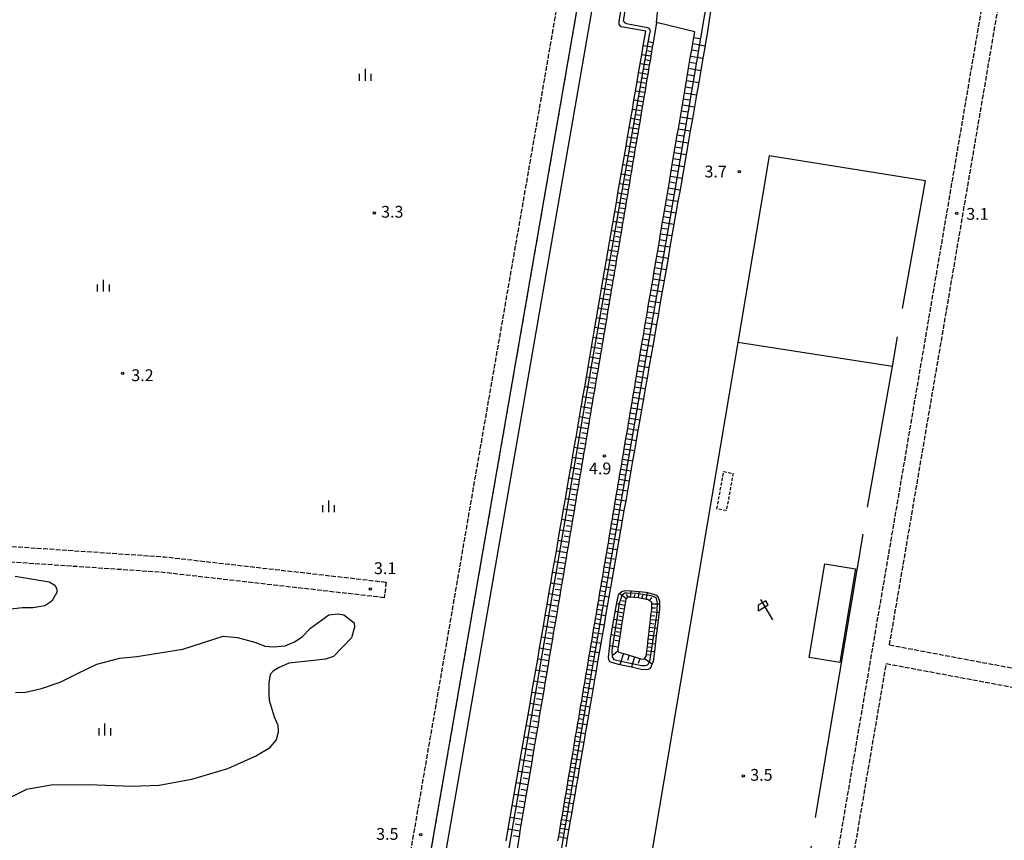
# Model space of a CAD drawing. Extents: x -20000 to -18000, y 102000 to 103500.
# Drawn here: x -19002 to -18689, y 103083 to 103344 of the extents above; entities that cross this region are included whole.
import ezdxf
from ezdxf.enums import TextEntityAlignment as Align

# ---------------------------------------------------------------- set-up
doc = ezdxf.new("R2010")
doc.units = 0
doc.linetypes.add('210600', pattern=[2, 1.5, -0.5])
doc.linetypes.add('300300', pattern=[1.5, 1, -0.5])
for name, color, linetype in [('2106000', 3, '210600'), ('2106001', 3, '210600'), ('3001000', 4, 'Continuous'), ('3003000', 7, '300300'), ('6101110', 6, 'Continuous'), ('6101121', 6, 'Continuous'), ('6101990', 6, 'Continuous'), ('6130000', 3, '613000'), ('6216000', 7, 'Continuous'), ('6334000', 3, 'Continuous'), ('7102001', 8, 'Continuous'), ('7103000', 2, 'Continuous'), ('7312000', 1, 'Continuous')]:
    doc.layers.add(name, color=color, linetype=linetype)
doc.styles.add('PlotAnnotation', font='txt')
doc.linetypes.add('613000', pattern='A,1,-0.75,[1,dmdr.shx,S=0.15,R=0,X=0,Y=0],-0.75,1', length=3.5)

# ---------------------------------------------------------------- blocks, each defined once
blk = doc.blocks.new('621600')
at = {"layer": '6216000'}
for points in [[(-0.75, 1.3), (0.75, -1.3)], [(0.23, 0.6), (-0.07, 1.12), (-1.06, 0.54), (-1.07, -0.15)], [(-1.07, -0.15), (0.23, 0.6)]]:
    blk.add_lwpolyline(points, dxfattribs=at)
blk = doc.blocks.new('633400')
at = {"layer": '6334000'}
for points in [[(-0.75, -0.75), (-0.75, 0.15)], [(0, -0.75), (0, 0.75)], [(0.75, -0.75), (0.75, 0.15)]]:
    blk.add_lwpolyline(points, dxfattribs=at)
blk = doc.blocks.new('731200')
at = {"layer": '7312000'}
blk.add_circle((0, 0), 0.15, dxfattribs=at)

msp = doc.modelspace()

# ---------------------------------------------------------------- linework, layer by layer
at = {"layer": '2106000', "flags": 128}
for points in [[(-18694.64, 103357.33), (-18751.45, 103023.95)], [(-19299.9, 102585.29), (-19300.04, 102583.57), (-19300.5, 102575.59), (-19302.26, 102556.26), (-19304.67, 102535.84), (-19306.44, 102518.5), (-19308.22, 102503.68), (-19310.66, 102484.93), (-19312.07, 102474.99), (-19313.86, 102464.74), (-19316.08, 102454.69), (-19318.09, 102445.61), (-19322.31, 102425.34), (-19322.21, 102424.63), (-19321.92, 102423.5), (-19321.21, 102422.53), (-19320.69, 102422), (-19319.61, 102421.18), (-19299.7, 102418.49), (-19290.21, 102417.53), (-19277.27, 102417.07), (-19263.12, 102416.38), (-19257.17, 102416.42), (-19252.01, 102416.79), (-19247.81, 102417.33), (-19242.94, 102418.26), (-19238.48, 102419.41), (-19232.35, 102421.52), (-19216.93, 102429.08), (-19205.84, 102435.21), (-19198.47, 102438.68), (-19193.39, 102440.35), (-19188.12, 102441.57), (-19182.55, 102442.6), (-19177.2, 102443), (-19169.65, 102443.47), (-19157.65, 102444.24), (-19148.73, 102444.27), (-19140.33, 102443.88), (-19131.6, 102443), (-19120.68, 102441.48), (-19113.02, 102440.69), (-19106.88, 102440.55), (-19102.62, 102440.72), (-19098.05, 102441.28), (-19093.54, 102441.96), (-19079.44, 102444.92), (-19052.75, 102450.81), (-19042.36, 102453.85), (-19042.01, 102455.01), (-19041.89, 102456.25), (-19041.86, 102457.73), (-19042.05, 102459.24), (-19070.64, 102463.79), (-19068.78, 102474.78), (-19064.75, 102474.09), (-19048.81, 102476.07), (-19030.7, 102580.11), (-18970.43, 102569.77), (-18965.15, 102573.45), (-18953.94, 102638.94), (-18928.86, 102783.42), (-18919.2, 102839.82), (-18913.5, 102872.77), (-18899.74, 102952.36), (-18876.76, 103084.98), (-18856.36, 103203.26), (-18836.51, 103317.29), (-18829.82, 103356.15)], [(-18725.47, 103145.47), (-18689.51, 103356.45)], [(-19361.13, 103218.74), (-19360.05, 103218.04), (-19358.79, 103217.23), (-19342.07, 103206.38), (-19326.93, 103203.17), (-19307.28, 103198.5), (-19256.26, 103193.26), (-19158.11, 103187.75), (-19042.26, 103179.37), (-18955.95, 103173.49), (-18885.52, 103165.45)], [(-18886.09, 103160.49), (-18956.41, 103168.51), (-19042.61, 103174.38), (-19044.26, 103174.5), (-19054.25, 103145.4), (-19058.67, 103132.62), (-19061.28, 103122.91), (-19064.76, 103104.48), (-19078.79, 103046.22), (-19080.6, 103041.55), (-19086.64, 103026.59), (-19089.57, 103018.33), (-19094.75, 102993.91), (-19099.67, 102971.48), (-19103.29, 102952.63), (-19105.02, 102934.76), (-19110.87, 102900.07)], [(-18725.47, 103145.47), (-18661.74, 103133.52)], [(-18746.33, 103023.08), (-18726.48, 103139.56)], [(-18726.48, 103139.56), (-18662.77, 103127.6)]]:
    msp.add_lwpolyline(points, dxfattribs=at)
at = {"layer": '2106001', "flags": 128}
for points in [[(-18961.79, 102558.14), (-18823.47, 103355.05)], [(-18885.52, 103165.45), (-18886.09, 103160.49)]]:
    msp.add_lwpolyline(points, dxfattribs=at)
at = {"layer": '3001000', "flags": 128}
for points in [[(-18823.98, 103382.8), (-18821.15, 103399.75), (-18806.97, 103397.37), (-18809.81, 103380.42), (-18814.24, 103381.17), (-18959.56, 102543.84), (-18957.26, 102543.44), (-18968.28, 102480.98), (-19005.86, 102487.61), (-19004.3, 102496.41), (-19003.82, 102499.16), (-18994.85, 102549.97), (-18970.32, 102545.64), (-18969.18, 102552.09), (-18963.02, 102551), (-18818.81, 103381.93), (-18823.98, 103382.8)], [(-18736.25, 103169.64), (-18741.32, 103139.86), (-18751.07, 103141.52), (-18746, 103171.3), (-18736.25, 103169.64)]]:
    msp.add_lwpolyline(points, close=True, dxfattribs=at)
at = {"layer": '3003000', "flags": 128}
msp.add_lwpolyline([(-18780.34, 103188.75), (-18778.18, 103200.57), (-18775.19, 103200.02), (-18777.36, 103188.2), (-18780.34, 103188.75)], close=True, dxfattribs=at)
at = {"layer": '6101110', "flags": 128}
for points in [[(-18799.55, 103343.38), (-18800.64, 103336.96), (-18800.88, 103335.52), (-18801.12, 103334.09), (-18801.36, 103332.65), (-18801.6, 103331.22), (-18801.85, 103329.78), (-18802.09, 103328.34), (-18802.34, 103326.89), (-18802.58, 103325.45), (-18802.82, 103324), (-18803.07, 103322.55), (-18803.31, 103321.1), (-18803.56, 103319.64), (-18803.8, 103318.19), (-18804.29, 103315.27), (-18804.54, 103313.81), (-18804.79, 103312.34), (-18805.28, 103309.41), (-18805.53, 103307.94), (-18805.78, 103306.46), (-18806.03, 103304.99), (-18806.28, 103303.51), (-18806.53, 103302.03), (-18806.78, 103300.55), (-18807.03, 103299.07), (-18807.28, 103297.59), (-18807.53, 103296.1), (-18807.78, 103294.61), (-18808.03, 103293.12), (-18808.29, 103291.62), (-18808.54, 103290.13), (-18808.79, 103288.63), (-18809.04, 103287.13), (-18809.3, 103285.63), (-18809.55, 103284.13), (-18809.81, 103282.62), (-18810.06, 103281.11), (-18810.32, 103279.6), (-18810.57, 103278.09), (-18810.83, 103276.57), (-18811.08, 103275.06), (-18811.34, 103273.54), (-18811.85, 103270.49), (-18812.11, 103268.97), (-18812.37, 103267.44), (-18812.63, 103265.91), (-18812.89, 103264.38), (-18813.15, 103262.85), (-18813.41, 103261.31), (-18813.67, 103259.77), (-18813.93, 103258.23), (-18814.19, 103256.69), (-18814.45, 103255.14), (-18814.71, 103253.6), (-18814.97, 103252.05), (-18815.23, 103250.5), (-18815.49, 103248.94), (-18815.75, 103247.39), (-18816.02, 103245.83), (-18816.28, 103244.27), (-18816.54, 103242.71), (-18816.81, 103241.14), (-18817.07, 103239.58), (-18817.34, 103238.01), (-18817.6, 103236.44), (-18817.87, 103234.86), (-18818.13, 103233.29), (-18818.4, 103231.71), (-18818.93, 103228.55), (-18819.2, 103226.96), (-18819.47, 103225.38), (-18819.74, 103223.79), (-18820.01, 103222.2), (-18820.28, 103220.6), (-18820.55, 103219.01), (-18820.82, 103217.41), (-18821.09, 103215.8), (-18821.36, 103214.2), (-18821.63, 103212.59), (-18821.9, 103210.98), (-18822.17, 103209.36), (-18822.44, 103207.75), (-18822.72, 103206.12), (-18822.99, 103204.5), (-18823.27, 103202.87), (-18823.54, 103201.24), (-18824.09, 103197.97), (-18824.37, 103196.33), (-18824.65, 103194.69), (-18824.93, 103193.04), (-18825.21, 103191.39), (-18825.49, 103189.74), (-18825.77, 103188.08), (-18826.05, 103186.42), (-18826.33, 103184.76), (-18826.61, 103183.09), (-18826.89, 103181.42), (-18827.17, 103179.75), (-18827.45, 103178.07), (-18827.74, 103176.39), (-18828.02, 103174.71), (-18828.3, 103173.03), (-18828.59, 103171.34), (-18829.16, 103167.95), (-18830.02, 103162.84), (-18830.31, 103161.13), (-18830.6, 103159.42), (-18830.89, 103157.71), (-18831.18, 103155.99), (-18831.47, 103154.27), (-18831.76, 103152.54), (-18832.06, 103150.81), (-18832.35, 103149.08), (-18832.64, 103147.34), (-18832.93, 103145.61), (-18833.23, 103143.86), (-18833.52, 103142.12), (-18834.11, 103138.62), (-18834.41, 103136.86), (-18835, 103133.34), (-18835.3, 103131.57), (-18835.6, 103129.8), (-18835.9, 103128.03), (-18836.2, 103126.25), (-18836.5, 103124.47), (-18836.81, 103122.69), (-18837.11, 103120.9), (-18837.41, 103119.11), (-18837.71, 103117.32), (-18838.01, 103115.52), (-18838.62, 103111.91), (-18839.23, 103108.29), (-18839.54, 103106.48), (-18840.15, 103102.84), (-18840.46, 103101.01), (-18840.77, 103099.18), (-18841.08, 103097.35), (-18841.39, 103095.51), (-18841.7, 103093.67), (-18842.01, 103091.83), (-18842.33, 103089.98), (-18842.64, 103088.13), (-18842.95, 103086.28), (-18843.26, 103084.42), (-18843.89, 103080.69)], [(-18830.87, 103083.16), (-18830.64, 103084.52), (-18830.41, 103085.89), (-18830.17, 103087.26), (-18829.94, 103088.63), (-18829.71, 103090), (-18829.48, 103091.37), (-18829.25, 103092.75), (-18829.02, 103094.13), (-18828.78, 103095.51), (-18828.55, 103096.89), (-18828.32, 103098.27), (-18828.08, 103099.66), (-18827.85, 103101.04), (-18827.61, 103102.43), (-18827.38, 103103.82), (-18827.14, 103105.22), (-18826.91, 103106.61), (-18826.67, 103108.01), (-18826.2, 103110.8), (-18825.96, 103112.2), (-18825.49, 103115.01), (-18825.25, 103116.42), (-18825.01, 103117.83), (-18824.77, 103119.24), (-18824.53, 103120.65), (-18824.29, 103122.06), (-18824.05, 103123.48), (-18823.81, 103124.9), (-18823.57, 103126.32), (-18823.33, 103127.74), (-18823.09, 103129.16), (-18822.85, 103130.59), (-18822.61, 103132.02), (-18822.37, 103133.45), (-18822.13, 103134.88), (-18821.89, 103136.31), (-18821.64, 103137.75), (-18821.4, 103139.18), (-18821.16, 103140.62), (-18820.92, 103142.06), (-18820.67, 103143.5), (-18820.43, 103144.95), (-18820.39, 103145.16), (-18820.15, 103146.57), (-18819.91, 103148.02), (-18819.42, 103150.93), (-18819.17, 103152.39), (-18818.92, 103153.86), (-18818.67, 103155.33), (-18818.42, 103156.8), (-18818.17, 103158.28), (-18817.92, 103159.76), (-18817.67, 103161.25), (-18817.42, 103162.74), (-18817.17, 103164.24), (-18816.92, 103165.73), (-18816.66, 103167.24), (-18816.41, 103168.74), (-18816.15, 103170.26), (-18815.9, 103171.77), (-18815.64, 103173.29), (-18815.38, 103174.82), (-18815.12, 103176.34), (-18814.86, 103177.88), (-18814.6, 103179.41), (-18814.34, 103180.95), (-18814.08, 103182.5), (-18813.82, 103184.05), (-18813.56, 103185.6), (-18813.3, 103187.16), (-18813.03, 103188.72), (-18812.77, 103190.29), (-18812.24, 103193.44), (-18811.97, 103195.02), (-18811.7, 103196.6), (-18811.43, 103198.19), (-18811.16, 103199.78), (-18810.89, 103201.38), (-18810.62, 103202.98), (-18810.35, 103204.59), (-18810.08, 103206.2), (-18809.81, 103207.81), (-18809.26, 103211.06), (-18808.71, 103214.32), (-18808.43, 103215.96), (-18808.15, 103217.6), (-18807.87, 103219.24), (-18807.59, 103220.9), (-18807.31, 103222.55), (-18807.03, 103224.21), (-18806.75, 103225.88), (-18806.47, 103227.55), (-18806.19, 103229.22), (-18805.91, 103230.9), (-18805.34, 103234.27), (-18805.05, 103235.96), (-18804.48, 103239.36), (-18804.19, 103241.07), (-18803.9, 103242.78), (-18803.61, 103244.5), (-18803.32, 103246.22), (-18803.03, 103247.94), (-18802.73, 103249.68), (-18802.44, 103251.41), (-18802.15, 103253.15), (-18801.56, 103256.65), (-18801.26, 103258.4), (-18800.96, 103260.16), (-18800.66, 103261.92), (-18800.36, 103263.69), (-18800.06, 103265.47), (-18799.76, 103267.25), (-18799.46, 103269.03), (-18799.16, 103270.82), (-18798.86, 103272.61), (-18798.25, 103276.22), (-18797.64, 103279.84), (-18797.33, 103281.66), (-18797.02, 103283.48), (-18796.71, 103285.31), (-18796.4, 103287.15), (-18796.09, 103288.99), (-18795.78, 103290.83), (-18795.47, 103292.68), (-18794.53, 103298.26), (-18794.21, 103300.13), (-18793.89, 103302), (-18793.57, 103303.88), (-18793.25, 103305.77), (-18792.93, 103307.66), (-18792.61, 103309.56), (-18792.29, 103311.46), (-18791.97, 103313.36), (-18791.65, 103315.27), (-18791.33, 103317.19), (-18790.68, 103321.04), (-18790.35, 103322.97), (-18790.02, 103324.91), (-18789.69, 103326.86), (-18789.36, 103328.81), (-18789.03, 103330.76), (-18788.7, 103332.72), (-18788.37, 103334.69), (-18788.04, 103336.66), (-18787.7, 103338.63), (-18787.4, 103340.43)], [(-18811.66, 103145.41), (-18811.76, 103144.8), (-18811.88, 103144.11), (-18811.86, 103143.54), (-18811.81, 103143.48), (-18811.56, 103143.18), (-18810.09, 103142.74), (-18808.29, 103142.21), (-18806.55, 103141.69), (-18804.89, 103141.2), (-18804.2, 103141), (-18803.4, 103141.01), (-18803.32, 103141.13), (-18802.8, 103141.88), (-18802.74, 103142.41), (-18802.6, 103143.65), (-18802.45, 103144.9), (-18802.31, 103146.14), (-18802.16, 103147.38), (-18802.02, 103148.62), (-18801.88, 103149.86), (-18801.73, 103151.1), (-18801.58, 103152.35), (-18801.44, 103153.59), (-18801.3, 103154.83), (-18801.16, 103156.07), (-18801.07, 103156.78), (-18801.07, 103157.32), (-18801.07, 103158.57), (-18801.08, 103159.07), (-18801.73, 103159.46), (-18802.41, 103159.88), (-18802.85, 103159.97), (-18804.07, 103160.22), (-18804.4, 103160.29), (-18805.31, 103160.4), (-18806.54, 103160.55), (-18807.79, 103160.68), (-18807.92, 103160.69), (-18808.53, 103160.67), (-18808.92, 103160.52), (-18809.23, 103160.15), (-18809.29, 103160.09), (-18809.44, 103159.27), (-18809.55, 103158.66), (-18809.85, 103156.8), (-18810.04, 103155.57), (-18810.24, 103154.33), (-18810.63, 103151.86), (-18811.02, 103149.39), (-18811.22, 103148.16), (-18811.66, 103145.41)]]:
    msp.add_lwpolyline(points, dxfattribs=at)
at = {"layer": '6101121', "flags": 128}
for points in [[(-18802.94, 103340.67), (-18810.82, 103341.97), (-18811.45, 103342.78), (-18811.45, 103343.75), (-18809.46, 103355.14)], [(-18782.43, 103346.93), (-18783.49, 103339.88), (-18784.03, 103336.32), (-18784.08, 103335.99), (-18784.77, 103332.06), (-18785.45, 103328.15), (-18786.13, 103324.26), (-18786.81, 103320.39), (-18787.48, 103316.54), (-18788.15, 103312.72), (-18788.81, 103308.91), (-18789.47, 103305.13), (-18790.13, 103301.37), (-18792.08, 103290.2), (-18792.72, 103286.52), (-18793.36, 103282.87), (-18794, 103279.23), (-18794.63, 103275.61), (-18795.26, 103272.01), (-18795.89, 103268.43), (-18796.51, 103264.87), (-18797.13, 103261.33), (-18797.74, 103257.81), (-18798.35, 103254.3), (-18798.96, 103250.82), (-18799.56, 103247.36), (-18800.76, 103240.49), (-18801.95, 103233.7), (-18802.54, 103230.33), (-18803.13, 103226.98), (-18803.71, 103223.65), (-18804.29, 103220.34), (-18804.87, 103217.04), (-18805.44, 103213.76), (-18806.01, 103210.51), (-18806.57, 103207.27), (-18807.13, 103204.04), (-18807.69, 103200.84), (-18808.25, 103197.65), (-18808.8, 103194.48), (-18809.35, 103191.33), (-18809.9, 103188.19), (-18810.44, 103185.08), (-18811.52, 103178.89), (-18812.06, 103175.83), (-18812.59, 103172.78), (-18813.12, 103169.74), (-18813.65, 103166.73), (-18814.17, 103163.73), (-18814.69, 103160.75), (-18815.21, 103157.78), (-18815.73, 103154.83), (-18816.24, 103151.9), (-18816.75, 103148.98), (-18817.26, 103146.08), (-18817.47, 103144.86), (-18817.5, 103144.67), (-18817.78, 103143.02), (-18818.28, 103140.13), (-18818.77, 103137.26), (-18819.26, 103134.39), (-18820.24, 103128.68), (-18820.73, 103125.84), (-18821.22, 103123), (-18821.71, 103120.17), (-18822.19, 103117.35), (-18822.67, 103114.54), (-18824.11, 103106.14), (-18824.59, 103103.35), (-18825.07, 103100.57), (-18825.55, 103097.8), (-18826.02, 103095.04), (-18826.49, 103092.29), (-18826.96, 103089.54), (-18827.9, 103084.06), (-18828.37, 103081.33)], [(-18787.4, 103340.43), (-18799.55, 103343.38)], [(-18847.31, 103083.19), (-18845.39, 103094.3), (-18844.12, 103101.63), (-18843.49, 103105.28), (-18842.86, 103108.91), (-18842.24, 103112.52), (-18840.38, 103123.29), (-18839.76, 103126.85), (-18839.15, 103130.4), (-18838.54, 103133.93), (-18837.93, 103137.45), (-18837.32, 103140.96), (-18836.72, 103144.45), (-18836.12, 103147.93), (-18835.52, 103151.4), (-18834.92, 103154.85), (-18834.33, 103158.29), (-18833.74, 103161.71), (-18833.15, 103165.12), (-18832.56, 103168.52), (-18831.97, 103171.91), (-18831.39, 103175.28), (-18830.81, 103178.64), (-18830.23, 103181.99), (-18829.65, 103185.32), (-18829.08, 103188.64), (-18828.51, 103191.95), (-18827.94, 103195.24), (-18827.37, 103198.52), (-18826.81, 103201.79), (-18826.25, 103205.05), (-18825.69, 103208.29), (-18825.13, 103211.52), (-18824.57, 103214.74), (-18824.02, 103217.95), (-18823.47, 103221.14), (-18823.29, 103222.16), (-18822.92, 103224.32), (-18822.37, 103227.5), (-18821.83, 103230.66), (-18821.29, 103233.82), (-18820.75, 103236.97), (-18820.21, 103240.11), (-18819.67, 103243.24), (-18819.13, 103246.36), (-18818.6, 103249.47), (-18818.07, 103252.57), (-18817.54, 103255.67), (-18817.01, 103258.75), (-18816.48, 103261.83), (-18815.95, 103264.9), (-18815.42, 103267.96), (-18814.9, 103271.01), (-18814.38, 103274.05), (-18813.86, 103277.09), (-18813.34, 103280.11), (-18812.82, 103283.13), (-18812.3, 103286.14), (-18811.79, 103289.14), (-18811.28, 103292.13), (-18809.24, 103304.01), (-18808.73, 103306.96), (-18808.22, 103309.9), (-18807.72, 103312.84), (-18807.22, 103315.76), (-18806.72, 103318.68), (-18806.22, 103321.59), (-18805.72, 103324.49), (-18805.22, 103327.38), (-18804.73, 103330.26), (-18804.23, 103333.14), (-18803.74, 103336.01), (-18802.94, 103340.67)], [(-18812.16, 103158.87), (-18811.5, 103161.73), (-18811.3, 103161.88), (-18810.57, 103162.42), (-18809.52, 103162.79), (-18807.59, 103162.63), (-18805.06, 103162.43), (-18802.92, 103162.26), (-18802.41, 103162.11), (-18799.57, 103161.32), (-18798.97, 103160.58), (-18798.62, 103159.43), (-18798.6, 103158.58), (-18798.56, 103157.1), (-18798.72, 103155.79), (-18799.02, 103153.31), (-18799.32, 103150.83), (-18799.62, 103148.34), (-18800.23, 103143.38), (-18800.62, 103140.2), (-18800.93, 103139.49), (-18801.57, 103138.03), (-18802.26, 103137.65), (-18803.88, 103137.59), (-18807.54, 103138.37), (-18811.16, 103139.14), (-18811.6, 103139.23), (-18814.42, 103140.12), (-18814.75, 103140.69), (-18814.76, 103141.54), (-18814.42, 103145.24), (-18814.22, 103147.39), (-18813.99, 103148.67), (-18813.55, 103151.14), (-18813.11, 103153.6), (-18812.16, 103158.87)]]:
    msp.add_lwpolyline(points, dxfattribs=at)
at = {"layer": '6101990', "flags": 128}
for points in [[(-18799.55, 103343.38), (-18799.07, 103348.64)], [(-18787.7, 103338.63), (-18785.74, 103338.3)], [(-18800.88, 103335.52), (-18803.74, 103336.01)], [(-18800.63, 103336.96), (-18802.07, 103337.2)], [(-18788.37, 103334.69), (-18786.4, 103334.35)], [(-18788.04, 103336.66), (-18784.08, 103335.99)], [(-18801.36, 103332.65), (-18804.24, 103333.14)], [(-18801.12, 103334.09), (-18802.55, 103334.33)], [(-18788.7, 103332.72), (-18784.77, 103332.06)], [(-18801.85, 103329.78), (-18804.73, 103330.26)], [(-18802.09, 103328.34), (-18803.53, 103328.58)], [(-18801.6, 103331.22), (-18803.04, 103331.46)], [(-18789.36, 103328.81), (-18785.45, 103328.15)], [(-18789.03, 103330.76), (-18787.07, 103330.43)], [(-18802.33, 103326.89), (-18805.22, 103327.38)], [(-18802.58, 103325.45), (-18804.02, 103325.69)], [(-18789.69, 103326.86), (-18787.74, 103326.53)], [(-18802.82, 103324), (-18805.72, 103324.49)], [(-18803.07, 103322.55), (-18804.52, 103322.79)], [(-18790.35, 103322.97), (-18788.41, 103322.65)], [(-18790.02, 103324.91), (-18786.13, 103324.26)], [(-18803.31, 103321.1), (-18806.22, 103321.59)], [(-18803.56, 103319.64), (-18805.01, 103319.89)], [(-18791, 103319.11), (-18789.07, 103318.79)], [(-18790.68, 103321.04), (-18786.81, 103320.39)], [(-18803.8, 103318.19), (-18806.72, 103318.68)], [(-18804.05, 103316.73), (-18805.51, 103316.97)], [(-18791.33, 103317.19), (-18787.48, 103316.54)], [(-18804.79, 103312.34), (-18807.72, 103312.84)], [(-18804.29, 103315.27), (-18807.22, 103315.76)], [(-18804.54, 103313.81), (-18806.01, 103314.05)], [(-18791.97, 103313.36), (-18788.15, 103312.72)], [(-18791.65, 103315.27), (-18789.73, 103314.95)], [(-18805.28, 103309.41), (-18808.22, 103309.9)], [(-18805.04, 103310.88), (-18806.5, 103311.12)], [(-18792.3, 103311.46), (-18790.39, 103311.13)], [(-18805.78, 103306.46), (-18808.73, 103306.96)], [(-18805.53, 103307.94), (-18807, 103308.19)], [(-18792.94, 103307.66), (-18791.04, 103307.34)], [(-18792.62, 103309.56), (-18788.81, 103308.91)], [(-18806.28, 103303.51), (-18809.24, 103304.01)], [(-18806.03, 103304.99), (-18807.51, 103305.24)], [(-18793.57, 103303.88), (-18791.69, 103303.56)], [(-18793.26, 103305.77), (-18789.47, 103305.13)], [(-18806.78, 103300.55), (-18809.74, 103301.05)], [(-18806.53, 103302.03), (-18808.01, 103302.28)], [(-18793.89, 103302), (-18790.13, 103301.37)], [(-18807.28, 103297.59), (-18810.25, 103298.09)], [(-18807.03, 103299.07), (-18808.51, 103299.32)], [(-18794.53, 103298.26), (-18790.79, 103297.63)], [(-18794.21, 103300.13), (-18792.33, 103299.81)], [(-18807.78, 103294.61), (-18810.76, 103295.11)], [(-18807.53, 103296.1), (-18809.02, 103296.35)], [(-18795.15, 103294.53), (-18791.44, 103293.91)], [(-18794.84, 103296.39), (-18792.98, 103296.08)], [(-18808.29, 103291.62), (-18811.28, 103292.13)], [(-18808.03, 103293.12), (-18809.53, 103293.37)], [(-18795.78, 103290.83), (-18792.08, 103290.2)], [(-18795.47, 103292.68), (-18793.61, 103292.37)], [(-18808.79, 103288.63), (-18811.79, 103289.14)], [(-18808.54, 103290.13), (-18810.04, 103290.38)], [(-18796.09, 103288.99), (-18794.25, 103288.67)], [(-18809.3, 103285.63), (-18812.31, 103286.14)], [(-18809.04, 103287.13), (-18810.55, 103287.38)], [(-18796.71, 103285.31), (-18794.88, 103285)], [(-18796.4, 103287.15), (-18792.72, 103286.52)], [(-18809.81, 103282.62), (-18812.82, 103283.13)], [(-18809.55, 103284.13), (-18811.06, 103284.38)], [(-18797.33, 103281.66), (-18795.51, 103281.35)], [(-18797.02, 103283.48), (-18793.36, 103282.87)], [(-18810.32, 103279.6), (-18813.34, 103280.11)], [(-18810.57, 103278.09), (-18812.09, 103278.34)], [(-18810.06, 103281.11), (-18811.57, 103281.37)], [(-18797.64, 103279.84), (-18794, 103279.23)], [(-18810.83, 103276.57), (-18813.86, 103277.09)], [(-18811.08, 103275.06), (-18812.6, 103275.31)], [(-18798.25, 103276.22), (-18794.63, 103275.61)], [(-18797.94, 103278.03), (-18796.13, 103277.72)], [(-18811.34, 103273.54), (-18814.38, 103274.05)], [(-18811.6, 103272.02), (-18813.12, 103272.27)], [(-18798.86, 103272.61), (-18795.26, 103272.01)], [(-18798.55, 103274.41), (-18796.75, 103274.11)], [(-18811.85, 103270.49), (-18814.9, 103271.01)], [(-18812.11, 103268.97), (-18813.64, 103269.23)], [(-18799.46, 103269.03), (-18795.89, 103268.43)], [(-18799.16, 103270.82), (-18797.37, 103270.52)], [(-18812.37, 103267.44), (-18815.43, 103267.96)], [(-18812.63, 103265.91), (-18814.16, 103266.17)], [(-18799.76, 103267.25), (-18797.98, 103266.95)], [(-18812.88, 103264.38), (-18815.95, 103264.9)], [(-18813.14, 103262.85), (-18814.68, 103263.11)], [(-18800.37, 103263.69), (-18798.59, 103263.39)], [(-18800.07, 103265.47), (-18796.51, 103264.87)], [(-18813.4, 103261.31), (-18816.48, 103261.83)], [(-18813.66, 103259.77), (-18815.2, 103260.03)], [(-18800.96, 103260.16), (-18799.2, 103259.86)], [(-18800.66, 103261.92), (-18797.13, 103261.33)], [(-18813.92, 103258.23), (-18817.01, 103258.75)], [(-18814.18, 103256.69), (-18815.73, 103256.95)], [(-18801.56, 103256.65), (-18799.8, 103256.35)], [(-18801.26, 103258.4), (-18797.74, 103257.81)], [(-18814.44, 103255.14), (-18817.54, 103255.67)], [(-18814.7, 103253.6), (-18816.25, 103253.86)], [(-18801.85, 103254.9), (-18798.35, 103254.3)], [(-18814.97, 103252.05), (-18818.07, 103252.57)], [(-18815.23, 103250.5), (-18816.78, 103250.76)], [(-18802.44, 103251.41), (-18798.96, 103250.82)], [(-18802.15, 103253.15), (-18800.4, 103252.86)], [(-18815.49, 103248.94), (-18818.6, 103249.47)], [(-18815.75, 103247.39), (-18817.31, 103247.65)], [(-18803.03, 103247.94), (-18799.56, 103247.36)], [(-18802.73, 103249.68), (-18801, 103249.38)], [(-18816.02, 103245.83), (-18819.14, 103246.36)], [(-18816.28, 103244.27), (-18817.84, 103244.53)], [(-18803.61, 103244.5), (-18800.17, 103243.92)], [(-18803.32, 103246.22), (-18801.59, 103245.93)], [(-18816.54, 103242.71), (-18819.67, 103243.24)], [(-18816.81, 103241.14), (-18818.37, 103241.41)], [(-18804.19, 103241.07), (-18800.76, 103240.49)], [(-18803.9, 103242.78), (-18802.18, 103242.49)], [(-18817.07, 103239.58), (-18820.21, 103240.11)], [(-18817.34, 103238.01), (-18818.91, 103238.27)], [(-18804.76, 103237.66), (-18801.36, 103237.09)], [(-18804.48, 103239.36), (-18802.77, 103239.07)], [(-18817.6, 103236.44), (-18820.75, 103236.97)], [(-18817.87, 103234.86), (-18819.44, 103235.13)], [(-18805.05, 103235.96), (-18803.35, 103235.68)], [(-18818.13, 103233.29), (-18821.29, 103233.82)], [(-18818.4, 103231.71), (-18819.98, 103231.98)], [(-18805.62, 103232.58), (-18803.93, 103232.3)], [(-18805.34, 103234.27), (-18801.95, 103233.7)], [(-18818.67, 103230.13), (-18821.83, 103230.66)], [(-18818.93, 103228.55), (-18820.52, 103228.81)], [(-18806.19, 103229.22), (-18804.51, 103228.94)], [(-18805.91, 103230.9), (-18802.54, 103230.33)], [(-18819.2, 103226.96), (-18822.37, 103227.5)], [(-18819.47, 103225.38), (-18821.06, 103225.64)], [(-18806.76, 103225.88), (-18805.09, 103225.59)], [(-18806.47, 103227.55), (-18803.12, 103226.98)], [(-18819.74, 103223.79), (-18822.92, 103224.32)], [(-18820.01, 103222.2), (-18821.6, 103222.46)], [(-18807.32, 103222.55), (-18805.66, 103222.27)], [(-18807.04, 103224.21), (-18803.71, 103223.65)], [(-18820.27, 103220.6), (-18823.47, 103221.14)], [(-18820.54, 103219.01), (-18822.14, 103219.28)], [(-18807.88, 103219.24), (-18806.22, 103218.96)], [(-18807.6, 103220.9), (-18804.29, 103220.34)], [(-18820.81, 103217.41), (-18824.02, 103217.95)], [(-18821.08, 103215.8), (-18822.69, 103216.08)], [(-18808.43, 103215.96), (-18806.79, 103215.68)], [(-18808.15, 103217.6), (-18804.86, 103217.04)], [(-18821.36, 103214.2), (-18824.57, 103214.74)], [(-18821.63, 103212.59), (-18823.24, 103212.86)], [(-18808.98, 103212.68), (-18807.35, 103212.41)], [(-18808.71, 103214.32), (-18805.43, 103213.76)], [(-18821.9, 103210.98), (-18825.13, 103211.52)], [(-18822.17, 103209.36), (-18823.79, 103209.64)], [(-18809.26, 103211.06), (-18806, 103210.51)], [(-18822.44, 103207.75), (-18825.69, 103208.29)], [(-18822.72, 103206.12), (-18824.34, 103206.4)], [(-18809.81, 103207.81), (-18806.57, 103207.27)], [(-18809.53, 103209.43), (-18807.91, 103209.16)], [(-18822.99, 103204.5), (-18826.25, 103205.05)], [(-18810.35, 103204.59), (-18807.13, 103204.04)], [(-18810.08, 103206.2), (-18808.46, 103205.92)], [(-18823.54, 103201.24), (-18826.81, 103201.79)], [(-18823.27, 103202.87), (-18824.9, 103203.15)], [(-18810.89, 103201.38), (-18807.69, 103200.84)], [(-18810.62, 103202.98), (-18809.02, 103202.71)], [(-18824.09, 103197.97), (-18827.38, 103198.52)], [(-18823.82, 103199.61), (-18825.46, 103199.88)], [(-18811.43, 103198.19), (-18808.25, 103197.65)], [(-18811.16, 103199.78), (-18809.57, 103199.51)], [(-18824.65, 103194.69), (-18827.94, 103195.24)], [(-18824.37, 103196.33), (-18826.01, 103196.61)], [(-18811.97, 103195.02), (-18808.8, 103194.48)], [(-18811.7, 103196.6), (-18810.11, 103196.33)], [(-18825.21, 103191.39), (-18828.51, 103191.95)], [(-18824.93, 103193.04), (-18826.58, 103193.32)], [(-18812.5, 103191.86), (-18809.35, 103191.33)], [(-18812.24, 103193.44), (-18810.66, 103193.17)], [(-18825.76, 103188.08), (-18829.08, 103188.64)], [(-18825.48, 103189.74), (-18827.14, 103190.02)], [(-18813.03, 103188.72), (-18809.9, 103188.19)], [(-18812.77, 103190.29), (-18811.2, 103190.02)], [(-18826.32, 103184.76), (-18829.66, 103185.32)], [(-18826.04, 103186.42), (-18827.71, 103186.7)], [(-18813.56, 103185.6), (-18810.44, 103185.08)], [(-18813.3, 103187.16), (-18811.73, 103186.9)], [(-18826.89, 103181.42), (-18830.23, 103181.99)], [(-18826.61, 103183.09), (-18828.28, 103183.37)], [(-18814.08, 103182.5), (-18810.99, 103181.98)], [(-18813.82, 103184.05), (-18812.27, 103183.79)], [(-18827.45, 103178.07), (-18830.81, 103178.64)], [(-18827.17, 103179.75), (-18828.85, 103180.03)], [(-18814.61, 103179.41), (-18811.52, 103178.89)], [(-18814.35, 103180.95), (-18812.8, 103180.69)], [(-18828.02, 103174.71), (-18831.39, 103175.28)], [(-18827.74, 103176.39), (-18829.42, 103176.68)], [(-18815.12, 103176.34), (-18812.06, 103175.83)], [(-18814.87, 103177.88), (-18813.33, 103177.62)], [(-18828.59, 103171.34), (-18831.97, 103171.91)], [(-18828.3, 103173.03), (-18829.99, 103173.31)], [(-18815.64, 103173.29), (-18812.59, 103172.78)], [(-18815.38, 103174.82), (-18813.85, 103174.56)], [(-18828.88, 103169.65), (-18830.57, 103169.93)], [(-18816.15, 103170.26), (-18813.12, 103169.74)], [(-18815.9, 103171.77), (-18814.38, 103171.51)], [(-18829.16, 103167.95), (-18832.56, 103168.52)], [(-18829.45, 103166.25), (-18831.15, 103166.54)], [(-18816.92, 103165.73), (-18815.41, 103165.48)], [(-18816.66, 103167.24), (-18813.65, 103166.73)], [(-18816.41, 103168.74), (-18814.9, 103168.49)], [(-18829.74, 103164.55), (-18833.15, 103165.12)], [(-18830.02, 103162.84), (-18831.73, 103163.13)], [(-18817.42, 103162.74), (-18815.93, 103162.49)], [(-18817.17, 103164.24), (-18814.17, 103163.73)], [(-18807.79, 103160.68), (-18807.59, 103162.63)], [(-18830.31, 103161.13), (-18833.74, 103161.71)], [(-18830.6, 103159.42), (-18832.32, 103159.71)], [(-18817.93, 103159.76), (-18816.44, 103159.51)], [(-18817.67, 103161.25), (-18814.69, 103160.75)], [(-18809.23, 103160.15), (-18811.3, 103161.88)], [(-18809.44, 103159.27), (-18810.66, 103159.5)], [(-18808.53, 103160.67), (-18809.13, 103161.56)], [(-18806.55, 103160.55), (-18806.45, 103161.54)], [(-18805.31, 103160.4), (-18805.06, 103162.43)], [(-18804.07, 103160.22), (-18803.86, 103161.27)], [(-18802.85, 103159.97), (-18802.41, 103162.11)], [(-18801.73, 103159.46), (-18801.08, 103160.51)], [(-18830.89, 103157.71), (-18834.33, 103158.29)], [(-18831.18, 103155.99), (-18832.9, 103156.28)], [(-18818.43, 103156.8), (-18816.95, 103156.55)], [(-18818.18, 103158.28), (-18815.21, 103157.78)], [(-18809.67, 103158.04), (-18812.19, 103158.51)], [(-18809.85, 103156.8), (-18811.08, 103157.03)], [(-18801.07, 103158.57), (-18798.6, 103158.58)], [(-18801.07, 103157.32), (-18799.82, 103157.32)], [(-18831.47, 103154.27), (-18834.92, 103154.85)], [(-18818.92, 103153.86), (-18817.45, 103153.61)], [(-18818.68, 103155.33), (-18815.73, 103154.83)], [(-18810.44, 103153.1), (-18813.11, 103153.6)], [(-18810.04, 103155.57), (-18812.65, 103156.06)], [(-18810.24, 103154.33), (-18811.5, 103154.57)], [(-18801.44, 103153.59), (-18799.02, 103153.31)], [(-18801.3, 103154.83), (-18800.08, 103154.69)], [(-18801.16, 103156.07), (-18798.72, 103155.79)], [(-18832.05, 103150.81), (-18835.52, 103151.4)], [(-18831.76, 103152.54), (-18833.49, 103152.83)], [(-18819.42, 103150.93), (-18817.96, 103150.68)], [(-18819.17, 103152.39), (-18816.24, 103151.9)], [(-18810.83, 103150.63), (-18813.57, 103151.14)], [(-18810.63, 103151.86), (-18811.92, 103152.1)], [(-18801.73, 103151.1), (-18799.32, 103150.83)], [(-18801.59, 103152.35), (-18800.38, 103152.21)], [(-18832.64, 103147.34), (-18836.12, 103147.93)], [(-18832.35, 103149.08), (-18834.08, 103149.37)], [(-18819.91, 103148.02), (-18818.46, 103147.77)], [(-18819.66, 103149.47), (-18816.75, 103148.98)], [(-18811.22, 103148.16), (-18813.99, 103148.67), (-18814.03, 103148.68)], [(-18811.49, 103146.7), (-18812.68, 103146.92)], [(-18811.02, 103149.39), (-18812.34, 103149.64)], [(-18802.16, 103147.38), (-18800.97, 103147.24)], [(-18802.02, 103148.62), (-18799.62, 103148.34)], [(-18801.88, 103149.86), (-18800.67, 103149.72)], [(-18833.23, 103143.86), (-18836.72, 103144.45)], [(-18832.93, 103145.61), (-18834.68, 103145.9)], [(-18820.43, 103144.95), (-18818.98, 103144.7)], [(-18820.16, 103146.57), (-18817.26, 103146.08)], [(-18811.76, 103144.8), (-18814.42, 103145.24)], [(-18802.45, 103144.9), (-18801.27, 103144.76)], [(-18802.31, 103146.14), (-18799.93, 103145.86)], [(-18833.82, 103140.37), (-18837.32, 103140.96)], [(-18833.52, 103142.12), (-18835.27, 103142.41)], [(-18821.16, 103140.62), (-18818.28, 103140.13)], [(-18820.92, 103142.06), (-18819.47, 103141.82)], [(-18820.67, 103143.5), (-18817.78, 103143.02)], [(-18811.81, 103143.48), (-18813.28, 103142.25)], [(-18810.09, 103142.74), (-18811.16, 103139.14)], [(-18808.29, 103142.21), (-18808.8, 103140.48)], [(-18806.55, 103141.7), (-18807.54, 103138.37)], [(-18804.89, 103141.2), (-18805.36, 103139.61)], [(-18803.32, 103141.13), (-18800.93, 103139.49)], [(-18802.74, 103142.41), (-18801.56, 103142.28)], [(-18802.6, 103143.65), (-18800.23, 103143.38)], [(-18834.11, 103138.62), (-18835.87, 103138.91)], [(-18821.65, 103137.75), (-18818.77, 103137.26)], [(-18821.4, 103139.18), (-18819.96, 103138.94)], [(-18834.41, 103136.86), (-18837.93, 103137.45)], [(-18834.71, 103135.1), (-18836.47, 103135.4)], [(-18822.13, 103134.88), (-18819.26, 103134.39)], [(-18821.89, 103136.31), (-18820.45, 103136.07)], [(-18835, 103133.34), (-18838.54, 103133.93)], [(-18835.3, 103131.57), (-18837.07, 103131.87)], [(-18822.61, 103132.02), (-18819.76, 103131.53)], [(-18822.37, 103133.45), (-18820.94, 103133.2)], [(-18835.6, 103129.8), (-18839.15, 103130.4)], [(-18835.9, 103128.03), (-18837.68, 103128.33)], [(-18823.1, 103129.16), (-18820.24, 103128.68)], [(-18822.85, 103130.59), (-18821.43, 103130.35)], [(-18836.2, 103126.25), (-18839.76, 103126.85)], [(-18823.58, 103126.32), (-18820.73, 103125.84)], [(-18823.34, 103127.74), (-18821.91, 103127.5)], [(-18836.8, 103122.69), (-18840.38, 103123.29)], [(-18836.5, 103124.47), (-18838.28, 103124.77)], [(-18824.3, 103122.06), (-18822.88, 103121.83)], [(-18824.06, 103123.48), (-18821.22, 103123)], [(-18823.82, 103124.9), (-18822.4, 103124.66)], [(-18837.41, 103119.11), (-18840.99, 103119.72)], [(-18837.1, 103120.9), (-18838.89, 103121.2)], [(-18824.77, 103119.24), (-18823.36, 103119)], [(-18824.53, 103120.65), (-18821.71, 103120.17)], [(-18838.01, 103115.52), (-18841.61, 103116.13)], [(-18837.71, 103117.32), (-18839.51, 103117.62)], [(-18825.25, 103116.42), (-18823.84, 103116.18)], [(-18825.01, 103117.83), (-18822.19, 103117.35)], [(-18838.62, 103111.91), (-18842.24, 103112.52)], [(-18838.32, 103113.72), (-18840.12, 103114.02)], [(-18825.72, 103113.61), (-18824.32, 103113.37)], [(-18825.49, 103115.01), (-18822.67, 103114.54)], [(-18838.93, 103110.11), (-18840.74, 103110.41)], [(-18826.43, 103109.4), (-18823.64, 103108.93)], [(-18826.2, 103110.8), (-18824.8, 103110.57)], [(-18825.96, 103112.2), (-18823.16, 103111.73)], [(-18839.23, 103108.29), (-18842.86, 103108.91)], [(-18839.54, 103106.48), (-18841.36, 103106.79)], [(-18826.91, 103106.61), (-18824.11, 103106.14)], [(-18826.67, 103108.01), (-18825.27, 103107.77)], [(-18839.85, 103104.66), (-18843.49, 103105.28)], [(-18840.15, 103102.84), (-18841.98, 103103.15)], [(-18827.38, 103103.82), (-18824.59, 103103.35)], [(-18827.14, 103105.22), (-18825.75, 103104.98)], [(-18840.46, 103101.01), (-18844.12, 103101.63)], [(-18827.85, 103101.04), (-18825.07, 103100.57)], [(-18827.61, 103102.43), (-18826.22, 103102.2)], [(-18841.08, 103097.35), (-18844.75, 103097.97)], [(-18840.77, 103099.18), (-18842.6, 103099.49)], [(-18828.55, 103096.89), (-18827.17, 103096.66)], [(-18828.32, 103098.27), (-18825.55, 103097.8)], [(-18828.08, 103099.66), (-18826.69, 103099.42)], [(-18841.7, 103093.67), (-18845.39, 103094.3)], [(-18841.39, 103095.51), (-18843.23, 103095.82)], [(-18829.02, 103094.13), (-18827.64, 103093.9)], [(-18828.78, 103095.51), (-18826.02, 103095.04)], [(-18842.32, 103089.98), (-18846.02, 103090.61)], [(-18842.01, 103091.83), (-18843.86, 103092.14)], [(-18829.48, 103091.37), (-18828.1, 103091.14)], [(-18829.25, 103092.75), (-18826.49, 103092.29)], [(-18842.64, 103088.13), (-18844.49, 103088.45)], [(-18829.94, 103088.63), (-18828.57, 103088.4)], [(-18829.71, 103090), (-18826.96, 103089.54)], [(-18842.95, 103086.28), (-18846.66, 103086.91)], [(-18843.26, 103084.42), (-18845.12, 103084.73)], [(-18830.64, 103084.52), (-18827.9, 103084.06)], [(-18830.41, 103085.89), (-18829.04, 103085.66)], [(-18830.18, 103087.26), (-18827.44, 103086.79)]]:
    msp.add_lwpolyline(points, dxfattribs=at)
at = {"layer": '6130000', "flags": 128}
for points in [[(-18721.3, 103252.46), (-18714.09, 103292.99), (-18763.73, 103301.02), (-18773.74, 103241.65), (-18806.98, 103044.51), (-18758.17, 103036.64), (-18750.29, 103081.5)], [(-18724.57, 103234.05), (-18773.74, 103241.65)], [(-18732.46, 103189.29), (-18724.57, 103234.05), (-18722.91, 103243.43)], [(-18749.04, 103090.64), (-18733.88, 103180.73)]]:
    msp.add_lwpolyline(points, dxfattribs=at)
at = {"layer": '7102001', "flags": 128}
for points in [[(-18836.75, 103039.27), (-18822.46, 103123.43), (-18793.15, 103292.61), (-18781.6, 103361.1), (-18781.64, 103362.57), (-18782.2, 103363.11), (-18782.99, 103363.46), (-18805.51, 103366.82), (-18805.83, 103366.76), (-18806.09, 103366.57), (-18806.4, 103365.85), (-18810.1, 103343.92), (-18809.62, 103343.32), (-18809.06, 103343.07), (-18802.37, 103341.82), (-18802.03, 103341.6), (-18801.73, 103341.3), (-18801.61, 103340.7), (-18801.85, 103339.47), (-18820.14, 103235.3), (-18846.6, 103080.21)], [(-18811.45, 103158.65), (-18813.72, 103143.74), (-18813.63, 103141.69), (-18813.16, 103140.86), (-18812.69, 103140.7), (-18810.87, 103140.35), (-18804.24, 103138.93), (-18803.03, 103138.95), (-18802.46, 103139.12), (-18802.07, 103139.5), (-18801.54, 103140.86), (-18799.46, 103154.94), (-18799.21, 103158.82), (-18799.51, 103160.24), (-18800.09, 103160.69), (-18801.21, 103161.06), (-18805.86, 103161.84), (-18808.98, 103161.95), (-18809.65, 103161.93), (-18809.97, 103161.71), (-18810.53, 103161.16), (-18811.45, 103158.65)]]:
    msp.add_lwpolyline(points, dxfattribs=at)
at = {"layer": '7103000', "flags": 128}
for points in [[(-19003.38, 103167.36), (-18992.59, 103165.58), (-18990.81, 103164.49), (-18990.14, 103163.36), (-18990.22, 103162.1), (-18991.75, 103159.41), (-18994.04, 103157.93), (-18997.76, 103157.22), (-19001.1, 103157.22), (-19010.38, 103156.24)], [(-19003.27, 103130.32), (-19000.09, 103130.41), (-18995.02, 103131.59), (-18989.07, 103133.6), (-18983.64, 103136.39), (-18977.49, 103139.32), (-18970.16, 103141.24), (-18964.75, 103141.85), (-18950.09, 103144.16), (-18937.34, 103148.25), (-18932.79, 103147.86), (-18926.92, 103146.23), (-18924.11, 103145.1), (-18921.32, 103144.85), (-18917.6, 103145.16), (-18914.67, 103146.46), (-18912.22, 103148.07), (-18909.53, 103150.83), (-18903.69, 103155.09), (-18900.87, 103155.34), (-18898.95, 103155.04), (-18895.62, 103152.45), (-18895.52, 103151.15), (-18896.5, 103147.76), (-18902.2, 103141.75), (-18904.79, 103140.98), (-18908.51, 103140.5), (-18916.42, 103139.7), (-18919.75, 103138.24), (-18921.36, 103137.12), (-18922.36, 103136.03), (-18922.79, 103133.45), (-18922.78, 103129.76), (-18922.63, 103127.92), (-18921.1, 103122.58), (-18919.88, 103119.92), (-18919.77, 103117.78), (-18920.49, 103115.29), (-18922.76, 103112.59), (-18926.76, 103110.24), (-18935.93, 103106.11), (-18947.37, 103102.66), (-18957.63, 103100.74), (-18966.31, 103100.5), (-18980.08, 103100.98), (-18991.95, 103100.92), (-18999.78, 103099.54), (-19004.73, 103097.11)]]:
    msp.add_lwpolyline(points, dxfattribs=at)

# ---------------------------------------------------------------- block references
at = {"layer": '6216000', "xscale": 2.5, "yscale": 2.5, "zscale": 2.5}
msp.add_blockref('621600', (-18764.58, 103156.72), dxfattribs=at)
at = {"layer": '6334000', "xscale": 2.5, "yscale": 2.5, "zscale": 2.5}
for p in [(-18892.11, 103326.72), (-18975.34, 103259.72), (-18903.75, 103189.55), (-18974.88, 103118.59)]:
    msp.add_blockref('633400', p, dxfattribs=at)
at = {"layer": '7312000', "xscale": 2.5, "yscale": 2.5, "zscale": 2.5}
for p in [(-18773.17, 103295.94, 3.67), (-18889.29, 103282.83, 3.27), (-18704.12, 103282.74, 3.14), (-18969.21, 103231.84, 3.17), (-18816.15, 103205.59, 4.92), (-18890.55, 103163.27, 3.14), (-18771.95, 103103.81, 3.51), (-18874.49, 103085.15, 3.54)]:
    msp.add_blockref('731200', p, dxfattribs=at)

# ---------------------------------------------------------------- texts
at = {"layer": '7312000', "style": 'PlotAnnotation'}
for s, p in [('3.7', (-18780.75, 103295.51)), ('3.3', (-18883.54, 103282.71)), ('3.1', (-18697.53, 103282.04)), ('3.2', (-18962.96, 103230.74)), ('4.9', (-18817.47, 103201.1)), ('3.1', (-18885.81, 103169.38)), ('3.5', (-18766.2, 103103.68)), ('3.5', (-18885.12, 103084.9))]:
    msp.add_text(s, height=3.75, dxfattribs=at).set_placement(p, align=Align.MIDDLE)

doc.saveas('drawing.dxf')
